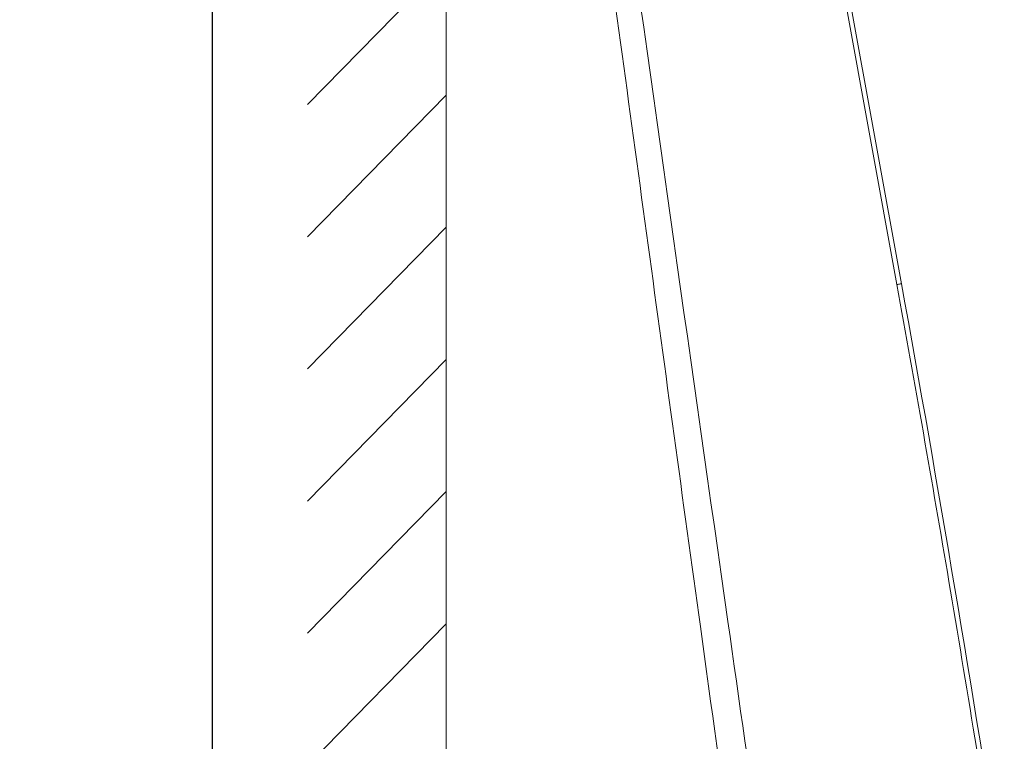
# Model space of a CAD drawing. Units: inches. Extents: x 115 to 26118, y -340 to 43425.
# Drawn here: x 25830 to 25905, y 42908 to 42963 of the extents above; entities that cross this region are included whole.
import ezdxf

# ---------------------------------------------------------------- set-up
doc = ezdxf.new("R2010")
doc.units = ezdxf.units.IN
doc.header["$MEASUREMENT"] = 0
doc.layers.get('0').update_dxf_attribs({"lineweight": 18})
doc.styles.add('标准', font='txt', dxfattribs={"width": 0.667})
doc.dimstyles.new('标准 3', dxfattribs={"dimscale": 10, "dimtxt": 0.83, "dimasz": 0.83, "dimexe": 0.3, "dimexo": 0, "dimgap": 0.5, "dimtad": 1, "dimdec": 0, "dimlfac": 3, "dimdsep": 46, "dimtxsty": '标准', "dimcen": 0, "dimdle": 2, "dimclrd": 256, "dimclre": 256, "dimclrt": 256, "dimazin": 2, "dimtfac": 1, "dimtdec": 0, "dimtmove": 0, "dimatfit": 3, "dimfxl": 1, "dimtolj": 1, "dimarcsym": 0})

# ---------------------------------------------------------------- blocks, each defined once
blk = doc.blocks.new('*X7')
at = {"lineweight": 0}
for points in [[(25843.458, 43029.48), (25846.224, 43029.48), (25844.841, 43037.78)], [(25843.458, 42728.85), (25846.224, 42728.85), (25844.841, 42720.55)]]:
    blk.add_hatch(color=256, dxfattribs=at).paths.add_polyline_path(points, flags=0)
at = {"lineweight": -2}
for p, q in [((25867.07, 43037.78), (25841.841, 43037.78)), ((25844.841, 42728.85), (25844.841, 43029.48)), ((25862.514, 42720.55), (25841.841, 42720.55))]:
    blk.add_line(p, q, dxfattribs=at)
at = {"lineweight": 9, "insert": (25835.691, 42879.165), "char_height": 8.3, "width": 21.95986, "attachment_point": 5, "rotation": 90, "style": '标准'}
blk.add_mtext('963', dxfattribs=at)

msp = doc.modelspace()

# ---------------------------------------------------------------- linework, layer by layer
at = {"lineweight": 20}
for p, q in [((25862.514, 43073.436), (25862.514, 42720.55)), ((25896.986, 42942.547), (25879.916, 43036.476)), ((25896.635, 42942.488), (25890.881, 42974.128)), ((25862.514, 42966.821), (25852.022, 42956.1)), ((25862.514, 42956.821), (25852.022, 42946.1)), ((25862.514, 42946.821), (25852.022, 42936.1)), ((25862.514, 42936.821), (25852.022, 42926.1)), ((25862.514, 42926.821), (25852.022, 42916.1)), ((25862.514, 42916.821), (25852.022, 42906.1))]:
    msp.add_line(p, q, dxfattribs=at)
for centre, radius, start, end in [((24088.09, 42613.906), 1838.152, 9.5865, 10.297376), ((24093.197, 42614.743), 1833.333, 8.837447, 10.3), ((24093.154, 42614.741), 1833.02, 8.837451, 9.58712), ((29685.159, 43440.208), 3839.272, 187.838454, 188.382529)]:
    msp.add_arc(centre, radius, start, end, dxfattribs=at)
for points, knots in [([(25881.759, 42916.606), (25880.429, 42926.227), (25877.815, 42945.475), (25875.182, 42964.72), (25873.853, 42974.341)], [0, 0, 0, 0, 29.13704, 58.27371, 58.27371, 58.27371, 58.27371]), ([(25896.635, 42942.488), (25896.679, 42942.497), (25896.761, 42942.511), (25896.859, 42942.529), (25896.921, 42942.538), (25896.956, 42942.545), (25896.972, 42942.544), (25896.986, 42942.549), (25896.986, 42942.547)], [0, 0, 0, 0, 0.1343594, 0.2506076, 0.2954512, 0.3288307, 0.3494879, 0.3566269, 0.3566269, 0.3566269, 0.3566269])]:
    msp.add_open_spline(points, degree=3, knots=knots, dxfattribs=at)
for points in [[(25875.694, 42974.55), (25878.402, 42955.36), (25881.108, 42936.17), (25883.844, 42916.985)], [(25883.844, 42916.985), (25885.559, 42904.959), (25887.283, 42892.935), (25889.016, 42880.913)]]:
    msp.add_open_spline(points, degree=3, dxfattribs=at)

# ---------------------------------------------------------------- dimensions: what is measured, and where the dimension line sits
at = {"lineweight": 9}
dim = msp.add_linear_dim(base=(25844.841, 43037.78), p1=(25862.514, 42720.55), p2=(25867.07, 43037.78), angle=90, text='963', dimstyle='标准 3', override={"dimsah": 1, "dimtzin": 0}, dxfattribs=at)
dim.commit()
dim.dimension.update_dxf_attribs({"geometry": '*X7', "text_midpoint": (25835.691, 42879.165)})

doc.saveas('drawing.dxf')
